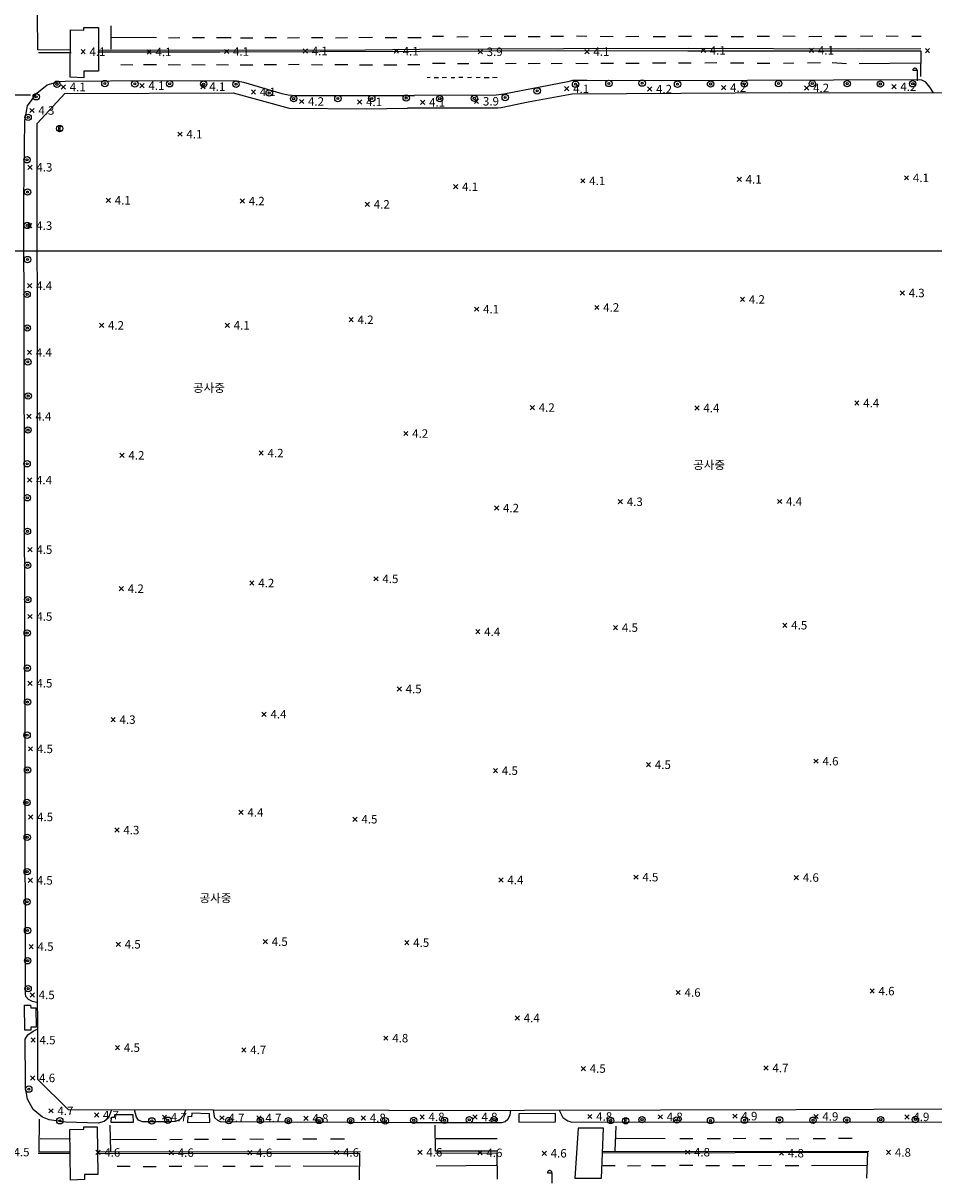
# Model space of a CAD drawing. Extents: x 186893 to 196048, y 175525 to 184883.
# Drawn here: x 190780 to 190995, y 176139 to 176413 of the extents above; entities that cross this region are included whole.
import ezdxf

# ---------------------------------------------------------------- set-up
doc = ezdxf.new("R2010")
doc.units = 0
doc.header["$MEASUREMENT"] = 0
doc.layers.add('4_지형', color=8, linetype='Continuous')
doc.layers.add('연속지적도', color=7, linetype='Continuous')
doc.styles.add('GHS', font='Dotum.TTF')

# ---------------------------------------------------------------- blocks, each defined once
blk = doc.blocks.new('명지1000-접합(흑백)')
at = {"layer": '4_지형', "color": 8}
for p, q in [((190793.481, 176406.364, 4.057), (190794.481, 176405.364, 4.057)), ((190793.481, 176405.364, 4.057), (190794.481, 176406.364, 4.057)), ((190809.06, 176406.298, 4.07), (190810.06, 176405.298, 4.07)), ((190809.06, 176405.298, 4.07), (190810.06, 176406.298, 4.07)), ((190827.335, 176406.402, 4.091), (190828.335, 176405.402, 4.091)), ((190827.335, 176405.402, 4.091), (190828.335, 176406.402, 4.091)), ((190845.902, 176406.506, 4.112), (190846.902, 176405.506, 4.112)), ((190845.902, 176405.506, 4.112), (190846.902, 176406.506, 4.112)), ((190867.374, 176406.473, 4.118), (190868.374, 176405.473, 4.118)), ((190867.374, 176405.473, 4.118), (190868.374, 176406.473, 4.118)), ((190887.193, 176406.326, 3.903), (190888.193, 176405.326, 3.903)), ((190887.193, 176405.326, 3.903), (190888.193, 176406.326, 3.903)), ((190912.385, 176406.375, 4.089), (190913.385, 176405.375, 4.089)), ((190912.385, 176405.375, 4.089), (190913.385, 176406.375, 4.089)), ((190939.817, 176406.654, 4.082), (190940.817, 176405.654, 4.082)), ((190939.817, 176405.654, 4.082), (190940.817, 176406.654, 4.082)), ((190965.362, 176406.679, 4.096), (190966.362, 176405.679, 4.096)), ((190965.362, 176405.679, 4.096), (190966.362, 176406.679, 4.096)), ((190992.726, 176406.597, 4.22), (190993.726, 176405.597, 4.22)), ((190992.726, 176405.597, 4.22), (190993.726, 176406.597, 4.22)), ((190989.752, 176401.461, 3.89), (190990.752, 176401.461, 3.89)), ((190990.752, 176401.461, 3.89), (190990.752, 176398.961, 3.89)), ((190807.376, 176398.332, 4.112), (190808.376, 176397.332, 4.112)), ((190807.376, 176397.332, 4.112), (190808.376, 176398.332, 4.112)), ((190821.744, 176398.104, 4.105), (190822.744, 176397.104, 4.105)), ((190821.744, 176397.104, 4.105), (190822.744, 176398.104, 4.105)), ((190984.812, 176398.082, 4.206), (190985.812, 176397.082, 4.206)), ((190984.812, 176397.082, 4.206), (190985.812, 176398.082, 4.206)), ((190788.797, 176398.008, 4.105), (190789.797, 176397.008, 4.105)), ((190788.797, 176397.008, 4.105), (190789.797, 176398.008, 4.105)), ((190833.676, 176396.867, 4.118), (190834.676, 176395.867, 4.118)), ((190833.676, 176395.867, 4.118), (190834.676, 176396.867, 4.118)), ((190907.605, 176397.61, 4.055), (190908.605, 176396.61, 4.055)), ((190907.605, 176396.61, 4.055), (190908.605, 176397.61, 4.055)), ((190927.155, 176397.522, 4.199), (190928.155, 176396.522, 4.199)), ((190927.155, 176396.522, 4.199), (190928.155, 176397.522, 4.199)), ((190944.642, 176397.874, 4.22), (190945.642, 176396.874, 4.22)), ((190944.642, 176396.874, 4.22), (190945.642, 176397.874, 4.22)), ((190964.226, 176397.803, 4.247), (190965.226, 176396.803, 4.247)), ((190964.226, 176396.803, 4.247), (190965.226, 176397.803, 4.247)), ((190845.041, 176394.598, 4.16), (190846.041, 176393.598, 4.16)), ((190845.041, 176393.598, 4.16), (190846.041, 176394.598, 4.16)), ((190858.734, 176394.505, 4.091), (190859.734, 176393.505, 4.091)), ((190858.734, 176393.505, 4.091), (190859.734, 176394.505, 4.091)), ((190873.603, 176394.401, 4.125), (190874.603, 176393.401, 4.125)), ((190873.603, 176393.401, 4.125), (190874.603, 176394.401, 4.125)), ((190886.311, 176394.65, 3.876), (190887.311, 176393.65, 3.876)), ((190886.311, 176393.65, 3.876), (190887.311, 176394.65, 3.876)), ((190781.411, 176392.479, 4.297), (190782.411, 176391.479, 4.297)), ((190781.411, 176391.479, 4.297), (190782.411, 176392.479, 4.297)), ((190816.341, 176386.889, 4.057), (190817.341, 176385.889, 4.057)), ((190816.341, 176385.889, 4.057), (190817.341, 176386.889, 4.057)), ((190780.94, 176379.072, 4.276), (190781.94, 176378.072, 4.276)), ((190780.94, 176378.072, 4.276), (190781.94, 176379.072, 4.276)), ((190948.299, 176376.232, 4.068), (190949.299, 176375.232, 4.068)), ((190948.299, 176375.232, 4.068), (190949.299, 176376.232, 4.068)), ((190987.779, 176376.582, 4.123), (190988.779, 176375.582, 4.123)), ((190987.779, 176375.582, 4.123), (190988.779, 176376.582, 4.123)), ((190881.38, 176374.474, 4.068), (190882.38, 176373.474, 4.068)), ((190881.38, 176373.474, 4.068), (190882.38, 176374.474, 4.068)), ((190911.397, 176375.867, 4.068), (190912.397, 176374.867, 4.068)), ((190911.397, 176374.867, 4.068), (190912.397, 176375.867, 4.068)), ((190799.443, 176371.278, 4.105), (190800.443, 176370.278, 4.105)), ((190799.443, 176370.278, 4.105), (190800.443, 176371.278, 4.105)), ((190831.036, 176371.092, 4.153), (190832.036, 176370.092, 4.153)), ((190831.036, 176370.092, 4.153), (190832.036, 176371.092, 4.153)), ((190860.559, 176370.317, 4.167), (190861.559, 176369.317, 4.167)), ((190860.559, 176369.317, 4.167), (190861.559, 176370.317, 4.167)), ((190780.909, 176365.299, 4.276), (190781.909, 176364.299, 4.276)), ((190780.909, 176364.299, 4.276), (190781.909, 176365.299, 4.276)), ((190780.886, 176351.12, 4.414), (190781.886, 176350.12, 4.414)), ((190780.886, 176350.12, 4.414), (190781.886, 176351.12, 4.414)), ((190986.765, 176349.407, 4.323), (190987.765, 176348.407, 4.323)), ((190986.765, 176348.407, 4.323), (190987.765, 176349.407, 4.323)), ((190949.07, 176347.877, 4.247), (190950.07, 176346.877, 4.247)), ((190949.07, 176346.877, 4.247), (190950.07, 176347.877, 4.247)), ((190886.354, 176345.576, 4.089), (190887.354, 176344.576, 4.089)), ((190886.354, 176344.576, 4.089), (190887.354, 176345.576, 4.089)), ((190914.694, 176345.987, 4.172), (190915.694, 176344.987, 4.172)), ((190914.694, 176344.987, 4.172), (190915.694, 176345.987, 4.172)), ((190797.835, 176341.756, 4.18), (190798.835, 176340.756, 4.18)), ((190797.835, 176340.756, 4.18), (190798.835, 176341.756, 4.18)), ((190827.494, 176341.765, 4.132), (190828.494, 176340.765, 4.132)), ((190827.494, 176340.765, 4.132), (190828.494, 176341.765, 4.132)), ((190856.729, 176343.082, 4.194), (190857.729, 176342.082, 4.194)), ((190856.729, 176342.082, 4.194), (190857.729, 176343.082, 4.194)), ((190780.825, 176335.376, 4.414), (190781.825, 176334.376, 4.414)), ((190780.825, 176334.376, 4.414), (190781.825, 176335.376, 4.414)), ((190899.486, 176322.359, 4.172), (190900.486, 176321.359, 4.172)), ((190899.486, 176321.359, 4.172), (190900.486, 176322.359, 4.172)), ((190938.321, 176322.242, 4.385), (190939.321, 176321.242, 4.385)), ((190938.321, 176321.242, 4.385), (190939.321, 176322.242, 4.385)), ((190976.051, 176323.428, 4.399), (190977.051, 176322.428, 4.399)), ((190976.051, 176322.428, 4.399), (190977.051, 176323.428, 4.399)), ((190780.694, 176320.267, 4.42), (190781.694, 176319.267, 4.42)), ((190780.694, 176319.267, 4.42), (190781.694, 176320.267, 4.42)), ((190869.622, 176316.227, 4.173), (190870.622, 176315.227, 4.173)), ((190869.622, 176315.227, 4.173), (190870.622, 176316.227, 4.173)), ((190802.659, 176311.082, 4.194), (190803.659, 176310.082, 4.194)), ((190802.659, 176310.082, 4.194), (190803.659, 176311.082, 4.194)), ((190835.497, 176311.609, 4.18), (190836.497, 176310.609, 4.18)), ((190835.497, 176310.609, 4.18), (190836.497, 176311.609, 4.18)), ((190780.854, 176305.236, 4.427), (190781.854, 176304.236, 4.427)), ((190780.854, 176304.236, 4.427), (190781.854, 176305.236, 4.427)), ((190920.262, 176300.132, 4.302), (190921.262, 176299.132, 4.302)), ((190920.262, 176299.132, 4.302), (190921.262, 176300.132, 4.302)), ((190957.82, 176300.181, 4.378), (190958.82, 176299.181, 4.378)), ((190957.82, 176299.181, 4.378), (190958.82, 176300.181, 4.378)), ((190891.045, 176298.632, 4.24), (190892.045, 176297.632, 4.24)), ((190891.045, 176297.632, 4.24), (190892.045, 176298.632, 4.24)), ((190780.923, 176288.821, 4.496), (190781.923, 176287.821, 4.496)), ((190780.923, 176287.821, 4.496), (190781.923, 176288.821, 4.496)), ((190833.301, 176280.936, 4.228), (190834.301, 176279.936, 4.228)), ((190833.301, 176279.936, 4.228), (190834.301, 176280.936, 4.228)), ((190862.587, 176281.932, 4.489), (190863.587, 176280.932, 4.489)), ((190862.587, 176280.932, 4.489), (190863.587, 176281.932, 4.489)), ((190802.51, 176279.62, 4.215), (190803.51, 176278.62, 4.215)), ((190802.51, 176278.62, 4.215), (190803.51, 176279.62, 4.215)), ((190780.931, 176273.044, 4.489), (190781.931, 176272.044, 4.489)), ((190780.931, 176272.044, 4.489), (190781.931, 176273.044, 4.489)), ((190919.112, 176270.423, 4.488), (190920.112, 176269.423, 4.488)), ((190919.112, 176269.423, 4.488), (190920.112, 176270.423, 4.488)), ((190959.058, 176270.984, 4.523), (190960.058, 176269.984, 4.523)), ((190959.058, 176269.984, 4.523), (190960.058, 176270.984, 4.523)), ((190886.61, 176269.443, 4.433), (190887.61, 176268.443, 4.433)), ((190886.61, 176268.443, 4.433), (190887.61, 176269.443, 4.433)), ((190780.954, 176257.296, 4.489), (190781.954, 176256.296, 4.489)), ((190780.954, 176256.296, 4.489), (190781.954, 176257.296, 4.489)), ((190868.07, 176255.932, 4.455), (190869.07, 176254.932, 4.455)), ((190868.07, 176254.932, 4.455), (190869.07, 176255.932, 4.455)), ((190800.569, 176248.693, 4.29), (190801.569, 176247.693, 4.29)), ((190800.569, 176247.693, 4.29), (190801.569, 176248.693, 4.29)), ((190836.182, 176249.98, 4.352), (190837.182, 176248.98, 4.352)), ((190836.182, 176248.98, 4.352), (190837.182, 176249.98, 4.352)), ((190781.06, 176241.808, 4.517), (190782.06, 176240.808, 4.517)), ((190781.06, 176240.808, 4.517), (190782.06, 176241.808, 4.517)), ((190926.882, 176238.062, 4.474), (190927.882, 176237.062, 4.474)), ((190926.882, 176237.062, 4.474), (190927.882, 176238.062, 4.474)), ((190966.436, 176238.893, 4.578), (190967.436, 176237.893, 4.578)), ((190966.436, 176237.893, 4.578), (190967.436, 176238.893, 4.578)), ((190890.782, 176236.662, 4.543), (190891.782, 176235.662, 4.543)), ((190890.782, 176235.662, 4.543), (190891.782, 176236.662, 4.543)), ((190830.75, 176226.802, 4.434), (190831.75, 176225.802, 4.434)), ((190830.75, 176225.802, 4.434), (190831.75, 176226.802, 4.434)), ((190781.111, 176225.736, 4.51), (190782.111, 176224.736, 4.51)), ((190781.111, 176224.736, 4.51), (190782.111, 176225.736, 4.51)), ((190857.643, 176225.194, 4.475), (190858.643, 176224.194, 4.475)), ((190857.643, 176224.194, 4.475), (190858.643, 176225.194, 4.475)), ((190801.467, 176222.627, 4.317), (190802.467, 176221.627, 4.317)), ((190801.467, 176221.627, 4.317), (190802.467, 176222.627, 4.317)), ((190781.017, 176210.759, 4.523), (190782.017, 176209.759, 4.523)), ((190781.017, 176209.759, 4.523), (190782.017, 176210.759, 4.523)), ((190892.072, 176210.846, 4.426), (190893.072, 176209.846, 4.426)), ((190892.072, 176209.846, 4.426), (190893.072, 176210.846, 4.426)), ((190923.936, 176211.527, 4.481), (190924.936, 176210.527, 4.481)), ((190923.936, 176210.527, 4.481), (190924.936, 176211.527, 4.481)), ((190961.796, 176211.43, 4.557), (190962.796, 176210.43, 4.557)), ((190961.796, 176210.43, 4.557), (190962.796, 176211.43, 4.557)), ((190836.474, 176196.297, 4.51), (190837.474, 176195.297, 4.51)), ((190836.474, 176195.297, 4.51), (190837.474, 176196.297, 4.51)), ((190869.863, 176196.068, 4.523), (190870.863, 176195.068, 4.523)), ((190869.863, 176195.068, 4.523), (190870.863, 176196.068, 4.523)), ((190781.221, 176195.145, 4.503), (190782.221, 176194.145, 4.503)), ((190781.221, 176194.145, 4.503), (190782.221, 176195.145, 4.503)), ((190801.784, 176195.672, 4.462), (190802.784, 176194.672, 4.462)), ((190801.784, 176194.672, 4.462), (190802.784, 176195.672, 4.462)), ((190781.495, 176183.728, 4.503), (190782.495, 176182.728, 4.503)), ((190781.495, 176182.728, 4.503), (190782.495, 176183.728, 4.503)), ((190933.898, 176184.294, 4.557), (190934.898, 176183.294, 4.557)), ((190933.898, 176183.294, 4.557), (190934.898, 176184.294, 4.557)), ((190979.663, 176184.634, 4.605), (190980.663, 176183.634, 4.605)), ((190979.663, 176183.634, 4.605), (190980.663, 176184.634, 4.605)), ((190895.938, 176178.278, 4.44), (190896.938, 176177.278, 4.44)), ((190895.938, 176177.278, 4.44), (190896.938, 176178.278, 4.44)), ((190781.686, 176173.071, 4.544), (190782.686, 176172.071, 4.544)), ((190781.686, 176172.071, 4.544), (190782.686, 176173.071, 4.544)), ((190801.593, 176171.287, 4.475), (190802.593, 176170.287, 4.475)), ((190801.593, 176170.287, 4.475), (190802.593, 176171.287, 4.475)), ((190864.921, 176173.516, 4.764), (190865.921, 176172.516, 4.764)), ((190864.921, 176172.516, 4.764), (190865.921, 176173.516, 4.764)), ((190831.405, 176170.746, 4.668), (190832.405, 176169.746, 4.668)), ((190831.405, 176169.746, 4.668), (190832.405, 176170.746, 4.668)), ((190911.518, 176166.349, 4.454), (190912.518, 176165.349, 4.454)), ((190911.518, 176165.349, 4.454), (190912.518, 176166.349, 4.454)), ((190954.635, 176166.483, 4.708), (190955.635, 176165.483, 4.708)), ((190954.635, 176165.483, 4.708), (190955.635, 176166.483, 4.708)), ((190781.589, 176164.136, 4.551), (190782.589, 176163.136, 4.551)), ((190781.589, 176163.136, 4.551), (190782.589, 176164.136, 4.551)), ((190785.907, 176156.362, 4.668), (190786.907, 176155.362, 4.668)), ((190785.907, 176155.362, 4.668), (190786.907, 176156.362, 4.668)), ((190796.651, 176155.367, 4.722), (190797.651, 176154.367, 4.722)), ((190796.651, 176154.367, 4.722), (190797.651, 176155.367, 4.722)), ((190812.688, 176154.88, 4.729), (190813.688, 176153.88, 4.729)), ((190812.688, 176153.88, 4.729), (190813.688, 176154.88, 4.729)), ((190873.49, 176154.933, 4.819), (190874.49, 176153.933, 4.819)), ((190873.49, 176153.933, 4.819), (190874.49, 176154.933, 4.819)), ((190885.968, 176154.931, 4.757), (190886.968, 176153.931, 4.757)), ((190885.968, 176153.931, 4.757), (190886.968, 176154.931, 4.757)), ((190913.04, 176155.042, 4.812), (190914.04, 176154.042, 4.812)), ((190913.04, 176154.042, 4.812), (190914.04, 176155.042, 4.812)), ((190929.682, 176154.948, 4.846), (190930.682, 176153.948, 4.846)), ((190929.682, 176153.948, 4.846), (190930.682, 176154.948, 4.846)), ((190947.302, 176155.12, 4.908), (190948.302, 176154.12, 4.908)), ((190947.302, 176154.12, 4.908), (190948.302, 176155.12, 4.908)), ((190966.411, 176155.041, 4.908), (190967.411, 176154.041, 4.908)), ((190966.411, 176154.041, 4.908), (190967.411, 176155.041, 4.908)), ((190987.87, 176154.928, 4.908), (190988.87, 176153.928, 4.908)), ((190987.87, 176153.928, 4.908), (190988.87, 176154.928, 4.908)), ((190826.267, 176154.709, 4.743), (190827.267, 176153.709, 4.743)), ((190826.267, 176153.709, 4.743), (190827.267, 176154.709, 4.743)), ((190834.994, 176154.692, 4.743), (190835.994, 176153.692, 4.743)), ((190834.994, 176153.692, 4.743), (190835.994, 176154.692, 4.743)), ((190846.076, 176154.605, 4.764), (190847.076, 176153.605, 4.764)), ((190846.076, 176153.605, 4.764), (190847.076, 176154.605, 4.764)), ((190859.62, 176154.706, 4.798), (190860.62, 176153.706, 4.798)), ((190859.62, 176153.706, 4.798), (190860.62, 176154.706, 4.798)), ((190796.973, 176146.552, 4.599), (190797.973, 176145.552, 4.599)), ((190796.973, 176145.552, 4.599), (190797.973, 176146.552, 4.599)), ((190814.302, 176146.507, 4.619), (190815.302, 176145.507, 4.619)), ((190814.302, 176145.507, 4.619), (190815.302, 176146.507, 4.619)), ((190832.825, 176146.478, 4.647), (190833.825, 176145.478, 4.647)), ((190832.825, 176145.478, 4.647), (190833.825, 176146.478, 4.647)), ((190853.291, 176146.542, 4.647), (190854.291, 176145.542, 4.647)), ((190853.291, 176145.542, 4.647), (190854.291, 176146.542, 4.647)), ((190872.961, 176146.58, 4.64), (190873.961, 176145.58, 4.64)), ((190872.961, 176145.58, 4.64), (190873.961, 176146.58, 4.64)), ((190887.135, 176146.462, 4.619), (190888.135, 176145.462, 4.619)), ((190887.135, 176145.462, 4.619), (190888.135, 176146.462, 4.619)), ((190902.301, 176146.348, 4.626), (190903.301, 176145.348, 4.626)), ((190902.301, 176145.348, 4.626), (190903.301, 176146.348, 4.626)), ((190936.114, 176146.605, 4.777), (190937.114, 176145.605, 4.777)), ((190936.114, 176145.605, 4.777), (190937.114, 176146.605, 4.777)), ((190958.275, 176146.372, 4.805), (190959.275, 176145.372, 4.805)), ((190958.275, 176145.372, 4.805), (190959.275, 176146.372, 4.805)), ((190983.532, 176146.548, 4.832), (190984.532, 176145.548, 4.832)), ((190983.532, 176145.548, 4.832), (190984.532, 176146.548, 4.832)), ((190903.583, 176141.267, 4.571), (190904.583, 176141.267, 4.571)), ((190904.583, 176141.267, 4.571), (190904.583, 176138.767, 4.571))]:
    blk.add_line(p, q, dxfattribs=at)
at = {"layer": '4_지형', "color": 8, "flags": 128}
for points, elevation in [([(190990.752, 176401.461, 0.098), (190990.714, 176401.652, 0.098), (190990.606, 176401.815, 0.098), (190990.443, 176401.923, 0.098), (190990.252, 176401.961, 0.098), (190990.061, 176401.923, 0.098), (190989.898, 176401.815, 0.098), (190989.79, 176401.652, 0.098), (190989.752, 176401.461, 0.098)], 3.89), ([(190904.583, 176141.267, 0.098), (190904.545, 176141.458, 0.098), (190904.437, 176141.621, 0.098), (190904.274, 176141.729, 0.098), (190904.083, 176141.767, 0.098), (190903.892, 176141.729, 0.098), (190903.729, 176141.621, 0.098), (190903.621, 176141.458, 0.098), (190903.583, 176141.267, 0.098)], 4.571)]:
    blk.add_lwpolyline(points, format="xyb", dxfattribs=dict(at, elevation=elevation))
for points, elevation in [([(190788.687, 176388.044), (190788.189, 176388.044), (190788.189, 176387.322), (190788.687, 176387.322)], 4.331), ([(190788.625, 176387.683), (190788.189, 176387.683)], 4.331), ([(190922.254, 176153.867), (190921.756, 176153.867), (190921.756, 176153.145), (190922.254, 176153.145)], 4.599), ([(190922.192, 176153.506), (190921.756, 176153.506)], 4.599)]:
    blk.add_lwpolyline(points, dxfattribs=dict(at, elevation=elevation))
at = {"layer": '4_지형', "color": 8}
for points in [[(190790.98, 176406.231, 3.94), (190783.324, 176406.268, 3.94), (190783.204, 176414.456, 3.94)], [(190800.566, 176406.426, 3.899), (190800.6, 176411.949, 3.878)], [(190811.293, 176409.153, 3.988), (190800.632, 176409.189, 3.988)], [(190816.835, 176409.12, 4.022), (190814.092, 176409.069, 4.009)], [(190822.616, 176409.156, 3.974), (190819.76, 176409.141, 3.967)], [(190828.933, 176409.095, 4.002), (190825.46, 176409.092, 3.981)], [(190833.996, 176409.07, 4.077), (190831.097, 176409.056, 4.064)], [(190839.577, 176409.093, 4.077), (190836.842, 176409.097, 4.077)], [(190845.034, 176409.119, 4.077), (190842.185, 176409.066, 4.077)], [(190850.581, 176409.156, 4.077), (190847.836, 176409.097, 4.077)], [(190856.335, 176409.107, 4.077), (190853.541, 176409.082, 4.077)], [(190862.299, 176409.195, 4.105), (190859.033, 176409.158, 4.098)], [(190868.028, 176409.127, 4.105), (190865.268, 176409.088, 4.105)], [(190873.732, 176409.12, 4.112), (190870.601, 176409.159, 4.105)], [(190876.4, 176409.499, 3.649), (190879.025, 176409.52, 3.649)], [(190882.203, 176409.381, 3.628), (190884.877, 176409.411, 3.628)], [(190887.784, 176409.452, 3.745), (190890.449, 176409.489, 3.676)], [(190893.329, 176409.493, 3.649), (190896.068, 176409.479, 3.649)], [(190899.021, 176409.412, 3.621), (190901.83, 176409.457, 3.614)], [(190904.37, 176409.549, 3.601), (190907.314, 176409.515, 3.594)], [(190910.435, 176409.561, 3.607), (190912.861, 176409.538, 3.607)], [(190916.014, 176409.487, 3.607), (190919.049, 176409.472, 3.649)], [(190922.066, 176409.471, 3.69), (190925.131, 176409.54, 3.69)], [(190928.465, 176409.463, 3.704), (190931.372, 176409.471, 3.704)], [(190934.506, 176409.537, 3.718), (190937.54, 176409.549, 3.718)], [(190940.657, 176409.511, 3.718), (190943.708, 176409.537, 3.718)], [(190946.87, 176409.441, 3.725), (190949.8, 176409.428, 3.731)], [(190953.054, 176409.54, 3.725), (190955.943, 176409.54, 3.725)], [(190959.1, 176409.565, 3.752), (190961.975, 176409.537, 3.759)], [(190965.239, 176409.464, 3.773), (190968.276, 176409.531, 3.773)], [(190971.325, 176409.496, 3.766), (190974.141, 176409.525, 3.766)], [(190977.389, 176409.522, 3.752), (190980.295, 176409.584, 3.752)], [(190983.453, 176409.561, 3.766), (190986.316, 176409.524, 3.759)], [(190989.521, 176409.503, 3.752), (190991.746, 176409.506, 3.752)], [(190797.497, 176406.189, 4.043), (190860.638, 176406.311, 4.029), (190873.374, 176406.467, 3.933)], [(190873.374, 176406.467, 3.933), (190907.36, 176406.63, 3.58), (190936.832, 176406.716, 3.511), (190977.005, 176406.559, 3.752), (190991.621, 176406.638, 3.842)], [(190783.476, 176405.641, 3.947), (190791.167, 176405.643, 3.947)], [(190873.51, 176405.929, 4.379), (190826.254, 176405.736, 3.926), (190797.487, 176405.735, 3.954)], [(190991.661, 176399.984, 3.738), (190991.72, 176405.982, 4.021), (190936.7, 176405.994, 3.773), (190906.231, 176406.052, 3.759), (190873.51, 176405.929, 4.379)], [(190802.899, 176402.814, 3.919), (190805.729, 176402.745, 3.919)], [(190808.255, 176402.818, 3.933), (190811.283, 176402.801, 3.926)], [(190814.044, 176402.813, 3.926), (190816.982, 176402.781, 3.926)], [(190819.638, 176402.801, 3.933), (190822.79, 176402.783, 3.926)], [(190825.439, 176402.839, 3.926), (190828.277, 176402.742, 3.926)], [(190831.044, 176402.772, 3.926), (190833.994, 176402.781, 3.926)], [(190836.679, 176402.816, 3.926), (190839.637, 176402.826, 3.933)], [(190842.44, 176402.838, 3.94), (190844.965, 176402.87, 3.974)], [(190847.861, 176402.864, 4.009), (190850.46, 176402.781, 4.016)], [(190853.362, 176402.864, 3.974), (190856.411, 176402.813, 3.974)], [(190859.2, 176402.784, 4.009), (190862.228, 176402.753, 4.022)], [(190864.945, 176402.777, 4.057), (190867.983, 176402.72, 4.036)], [(190870.608, 176402.816, 4.016), (190873.458, 176402.844, 4.05)], [(190879.386, 176403.077, 3.731), (190876.423, 176403.04, 3.725)], [(190885.02, 176403.013, 3.731), (190882.341, 176402.956, 3.725)], [(190890.684, 176403.089, 3.731), (190887.778, 176403.027, 3.731)], [(190896.145, 176403.038, 3.731), (190893.637, 176402.988, 3.738)], [(190901.86, 176403.04, 3.745), (190899.001, 176402.994, 3.738)], [(190907.014, 176403.056, 3.752), (190904.417, 176403.015, 3.752)], [(190913.174, 176402.97, 3.738), (190910.211, 176403.083, 3.738)], [(190919.11, 176403.099, 3.725), (190916.175, 176403.044, 3.725)], [(190925.155, 176403.09, 3.704), (190922.054, 176403.065, 3.704)], [(190931.51, 176403.108, 3.711), (190928.369, 176403.159, 3.697)], [(190937.428, 176403.175, 3.697), (190934.486, 176403.126, 3.69)], [(190943.512, 176403.207, 3.683), (190940.689, 176403.137, 3.683)], [(190949.869, 176403.166, 3.745), (190946.75, 176403.12, 3.69)], [(190956.003, 176403.048, 3.848), (190952.996, 176403.071, 3.8)], [(190961.692, 176403.167, 3.807), (190959.268, 176403.099, 3.807)], [(190967.995, 176403.225, 3.676), (190964.918, 176403.148, 3.676)], [(190974.121, 176403.004, 3.848), (190970.725, 176403.202, 3.738)], [(190991.614, 176403.145, 3.959), (190977.064, 176402.984, 3.952)], [(190783.276, 176181.368, 4.407), (190782.065, 176181.672, 4.407), (190781.118, 176182.182, 4.414), (190780.435, 176182.83, 4.414), (190780.355, 176183.562, 4.414), (190780.275, 176235.958, 4.42), (190779.971, 176370.761, 4.269), (190780.224, 176389.641, 4.235), (190780.842, 176393.062, 4.16), (190783.076, 176396.102, 4.112), (190785.462, 176398.004, 4.029), (190788.241, 176398.839, 4.002), (190789.757, 176398.913, 4.009), (190811.077, 176399.082, 4.036), (190830.367, 176398.979, 4.036), (190831.852, 176398.627, 4.036), (190840.875, 176395.974, 4.043), (190842.375, 176395.648, 4.043), (190844.19, 176395.516, 4.043), (190848.844, 176395.538, 4.05), (190872.154, 176395.546, 4.016)], [(190994.662, 176396.11, 4.186), (190993.815, 176397.444, 4.186), (190992.808, 176398.631, 4.186), (190991.874, 176399.132, 4.186), (190991.278, 176399.18, 4.186), (190930.555, 176398.982, 4.206), (190912.868, 176399.067, 4.158), (190909.44, 176399.015, 4.131), (190908.333, 176398.776, 4.138), (190893.273, 176395.844, 4.138), (190891.457, 176395.627, 4.117), (190872.154, 176395.546, 4.016)], [(190875.883, 176399.741, 3.607), (190875.148, 176399.705, 3.607)], [(190877.815, 176399.701, 3.676), (190876.852, 176399.69, 3.669)], [(190879.703, 176399.728, 3.676), (190878.705, 176399.682, 3.676)], [(190881.708, 176399.721, 3.669), (190880.808, 176399.686, 3.669)], [(190883.582, 176399.754, 3.676), (190882.64, 176399.73, 3.676)], [(190885.61, 176399.754, 3.69), (190884.661, 176399.716, 3.683)], [(190887.698, 176399.743, 3.683), (190886.755, 176399.698, 3.69)], [(190889.782, 176399.669, 3.704), (190888.632, 176399.656, 3.697)], [(190891.658, 176399.681, 3.704), (190890.611, 176399.797, 3.704)], [(190773.315, 176388.389, 4.228), (190773.359, 176395.639, 4.139), (190781.588, 176395.705, 4.064)], [(190866.098, 176155.948, 4.695), (190824.738, 176156.023, 4.523), (190790.496, 176156.132, 4.523), (190783.305, 176163.256, 4.517), (190783.254, 176195.688, 4.482), (190783.226, 176319.023, 4.228), (190783.176, 176388.889, 4.311), (190789.663, 176395.992, 4.105), (190829.391, 176396.159, 4.098), (190842.633, 176392.559, 4.098), (190860.756, 176392.355, 4.084), (190870.538, 176392.54, 4.084)], [(190866.098, 176155.948, 4.695), (190962.264, 176156.189, 4.819), (191017.246, 176156.417, 4.785), (191074.844, 176156.239, 4.888), (191128.533, 176156.73, 5.108), (191135.743, 176163.267, 5.528), (191135.685, 176289.406, 5.329), (191135.576, 176388.874, 4.978), (191128.355, 176395.901, 4.558), (191034.418, 176395.922, 4.565), (191003.693, 176396.1, 4.317), (190960.664, 176396.149, 4.248), (190909.369, 176395.833, 4.165), (190898.989, 176393.95, 4.165), (190892.654, 176392.624, 4.165), (190891.853, 176392.501, 4.158), (190870.538, 176392.54, 4.084)], [(190800.639, 176156.1, 4.544), (190799.944, 176154.23, 4.565), (190798.931, 176153.347, 4.565), (190797.526, 176152.974, 4.565), (190789.866, 176153.177, 4.558), (190785.973, 176153.727, 4.537), (190784.404, 176154.339, 4.544), (190782.227, 176156.155, 4.544), (190780.859, 176158.617, 4.475), (190780.384, 176161.264, 4.42), (190780.345, 176162.759, 4.42), (190780.287, 176172.76, 4.338), (190780.9, 176173.773, 4.352), (190782.181, 176174.665, 4.379), (190783.286, 176175.202, 4.4)], [(190818.129, 176156.044, 4.613), (190817.646, 176154.731, 4.64), (190816.695, 176153.75, 4.619), (190815.675, 176153.38, 4.585), (190814.423, 176153.245, 4.599), (190808.004, 176153.248, 4.592), (190807.022, 176153.703, 4.592), (190806.573, 176154.345, 4.599), (190806.126, 176156.083, 4.517)], [(190872.015, 176153.057, 4.702), (190826.388, 176153.258, 4.523), (190825.77, 176153.577, 4.523), (190825.046, 176154.246, 4.523), (190824.738, 176156.023, 4.523)], [(190894.827, 176156.02, 4.708), (190894.634, 176154.81, 4.708), (190894.178, 176153.797, 4.708), (190893.603, 176153.296, 4.701), (190892.727, 176153.053, 4.708), (190892.125, 176153.073, 4.701), (190872.015, 176153.057, 4.702)], [(190906.308, 176156.049, 4.668), (190907.194, 176154.325, 4.668), (190908.339, 176153.476, 4.668), (190909.316, 176153.219, 4.668), (191014.712, 176153.307, 4.73), (191016.627, 176153.474, 4.785), (191017.636, 176153.997, 4.799), (191018.36, 176155.01, 4.799), (191018.966, 176156.411, 4.785)], [(190783.572, 176153.883, 4.386), (190783.523, 176146.268, 4.468), (190790.845, 176146.2, 4.489)], [(190800.5, 176146.386, 4.517), (190800.381, 176152.471, 4.42)], [(190891.65, 176146.358, 4.509), (190877.166, 176146.381, 4.475), (190877.041, 176152.496, 4.31)], [(190919.666, 176152.234, 4.489), (190919.472, 176146.455, 4.496)], [(190791.029, 176149.177, 4.475), (190783.853, 176149.229, 4.475)], [(190800.642, 176149.121, 4.475), (190811.309, 176149.194, 4.455)], [(190814.428, 176149.092, 4.517), (190817.317, 176149.147, 4.51)], [(190820.269, 176149.178, 4.537), (190823.544, 176149.166, 4.53)], [(190826.771, 176149.168, 4.523), (190829.915, 176149.203, 4.517)], [(190833.312, 176149.224, 4.517), (190836.568, 176149.178, 4.517)], [(190839.691, 176149.2, 4.51), (190842.912, 176149.208, 4.51)], [(190845.85, 176149.245, 4.517), (190849.137, 176149.242, 4.503)], [(190852.392, 176149.237, 4.523), (190855.653, 176149.249, 4.592)], [(190891.711, 176149.277, 4.461), (190877.313, 176149.234, 4.454)], [(190931.339, 176149.28, 4.475), (190919.889, 176149.308, 4.496), (190919.752, 176149.295, 4.496)], [(190937.874, 176149.258, 4.544), (190934.82, 176149.273, 4.544)], [(190944.359, 176149.295, 4.537), (190941.252, 176149.267, 4.537)], [(190950.375, 176149.354, 4.544), (190947.394, 176149.246, 4.544)], [(190956.526, 176149.281, 4.551), (190953.68, 176149.257, 4.558)], [(190962.846, 176149.276, 4.571), (190959.9, 176149.212, 4.571)], [(190969.169, 176149.26, 4.606), (190966.241, 176149.244, 4.606)], [(190975.459, 176149.302, 4.613), (190972.259, 176149.356, 4.606)], [(190790.803, 176145.766, 4.475), (190783.358, 176145.783, 4.462)], [(190797.449, 176146.23, 4.468), (190859.459, 176146.308, 4.613)], [(190859.19, 176139.557, 4.585), (190859.281, 176145.754, 4.592), (190797.544, 176145.77, 4.517)], [(190877.163, 176145.891, 4.441), (190891.615, 176145.92, 4.447), (190891.667, 176139.733, 4.392)], [(190916.542, 176146.296, 4.571), (190979.41, 176146.374, 4.565)], [(190978.907, 176140.001, 4.537), (190979.173, 176146.012, 4.551), (190916.572, 176145.856, 4.551)], [(190805.115, 176142.716, 4.544), (190802.012, 176142.71, 4.523)], [(190811.247, 176142.658, 4.571), (190808.123, 176142.679, 4.53)], [(190817.246, 176142.732, 4.578), (190814.252, 176142.749, 4.537)], [(190823.432, 176142.745, 4.578), (190820.3, 176142.778, 4.565)], [(190829.822, 176142.761, 4.592), (190826.925, 176142.761, 4.578)], [(190836.497, 176142.731, 4.592), (190833.441, 176142.759, 4.585)], [(190842.889, 176142.782, 4.599), (190839.318, 176142.769, 4.592)], [(190858.996, 176142.753, 4.592), (190845.882, 176142.784, 4.592)], [(190877.27, 176142.885, 4.296), (190891.449, 176143.04, 4.351)], [(190916.642, 176142.93, 4.434), (190919.541, 176142.963, 4.434)], [(190922.411, 176142.908, 4.454), (190925.515, 176143.005, 4.454)], [(190928.089, 176142.969, 4.461), (190931.376, 176143.001, 4.461)], [(190934.724, 176143.014, 4.461), (190937.832, 176143.024, 4.454)], [(190940.943, 176142.958, 4.461), (190944.135, 176142.999, 4.461)], [(190947.244, 176142.995, 4.475), (190950.123, 176143.006, 4.475)], [(190953.358, 176142.954, 4.475), (190956.395, 176143.008, 4.475)], [(190959.669, 176143.005, 4.503), (190962.884, 176142.972, 4.503)], [(190965.88, 176143.003, 4.523), (190978.996, 176143.025, 4.523)]]:
    blk.add_polyline3d(points, dxfattribs=at)
for points in [[(190790.915, 176399.817, 3.768), (190790.977, 176411.023, 3.823), (190794.131, 176410.948, 3.816), (190794.175, 176411.594, 3.81), (190797.574, 176411.58, 3.816), (190797.598, 176401.267, 3.851), (190794.16, 176401.227, 3.844), (190794.112, 176399.647, 3.844)], [(190780.224, 176174.913, 4.256), (190780.132, 176180.803, 4.256), (190781.564, 176180.841, 4.269), (190781.617, 176180.175, 4.283), (190782.799, 176180.16, 4.276), (190782.905, 176175.637, 4.283), (190781.675, 176175.606, 4.276), (190781.658, 176174.911, 4.276)], [(190805.816, 176153.088, 4.366), (190800.638, 176153.117, 4.366), (190800.655, 176154.38, 4.372), (190801.414, 176154.414, 4.386), (190801.468, 176154.978, 4.379), (190805.683, 176155.028, 4.386)], [(190818.574, 176153.121, 4.393), (190823.871, 176153.164, 4.393), (190823.784, 176155.193, 4.42), (190819.6, 176155.289, 4.414), (190819.541, 176154.437, 4.414), (190818.686, 176154.504, 4.414)], [(190896.832, 176153.228, 4.66), (190905.436, 176153.31, 4.611), (190905.443, 176155.212, 4.611), (190896.794, 176155.195, 4.611)], [(190791.027, 176139.53, 4.345), (190790.839, 176151.452, 4.345), (190794.158, 176151.538, 4.345), (190794.17, 176152.124, 4.345), (190797.276, 176152.067, 4.345), (190797.446, 176140.861, 4.359), (190794.323, 176140.805, 4.352), (190794.284, 176139.664, 4.352)], [(190910.04, 176139.964, 4.413), (190916.265, 176139.947, 4.468), (190916.738, 176151.799, 4.475), (190910.782, 176151.765, 4.516)]]:
    blk.add_polyline3d(points, close=True, dxfattribs=at)
for centre, radius in [((190787.807, 176398.168, 4.105), 0.75), ((190787.807, 176398.168, 4.105), 0.25), ((190799.11, 176398.336, 4.098), 0.75), ((190799.11, 176398.336, 4.098), 0.25), ((190806.183, 176398.26, 4.098), 0.75), ((190806.183, 176398.26, 4.098), 0.25), ((190814.416, 176398.27, 4.105), 0.75), ((190814.416, 176398.27, 4.105), 0.25), ((190822.423, 176398.207, 4.105), 0.75), ((190822.423, 176398.207, 4.105), 0.25), ((190830.072, 176398.187, 4.105), 0.75), ((190830.072, 176398.187, 4.105), 0.25), ((190910.173, 176398.171, 4.274), 0.75), ((190910.173, 176398.171, 4.274), 0.25), ((190918.05, 176398.358, 4.308), 0.75), ((190918.05, 176398.358, 4.308), 0.25), ((190925.895, 176398.432, 4.308), 0.75), ((190925.895, 176398.432, 4.308), 0.25), ((190934.253, 176398.189, 4.308), 0.75), ((190934.253, 176398.189, 4.308), 0.25), ((190942.044, 176398.233, 4.302), 0.75), ((190942.044, 176398.233, 4.302), 0.25), ((190949.999, 176398.245, 4.302), 0.75), ((190949.999, 176398.245, 4.302), 0.25), ((190958.071, 176398.326, 4.302), 0.75), ((190958.071, 176398.326, 4.302), 0.25), ((190966.046, 176398.329, 4.308), 0.75), ((190966.046, 176398.329, 4.308), 0.25), ((190974.289, 176398.293, 4.405), 0.75), ((190974.289, 176398.293, 4.405), 0.25), ((190982.115, 176398.222, 4.419), 0.75), ((190982.115, 176398.222, 4.419), 0.25), ((190989.734, 176398.28, 4.46), 0.75), ((190989.734, 176398.28, 4.46), 0.25), ((190782.906, 176395.211, 4.221), 0.75), ((190782.906, 176395.211, 4.221), 0.25), ((190837.899, 176396.099, 4.105), 0.75), ((190837.899, 176396.099, 4.105), 0.25), ((190843.647, 176394.768, 4.105), 0.75), ((190854.095, 176394.797, 4.105), 0.75), ((190862.102, 176394.793, 4.105), 0.75), ((190870.224, 176394.915, 4.143), 0.75), ((190878.118, 176394.758, 4.143), 0.75), ((190886.3, 176394.848, 4.143), 0.75), ((190893.581, 176395.036, 4.143), 0.75), ((190901.122, 176396.612, 4.136), 0.75), ((190901.122, 176396.612, 4.136), 0.25), ((190843.647, 176394.768, 4.105), 0.25), ((190854.095, 176394.797, 4.105), 0.25), ((190862.102, 176394.793, 4.105), 0.25), ((190870.224, 176394.915, 4.143), 0.25), ((190878.118, 176394.758, 4.143), 0.25), ((190886.3, 176394.848, 4.143), 0.25), ((190893.581, 176395.036, 4.143), 0.25), ((190781.001, 176390.355, 4.304), 0.75), ((190781.001, 176390.355, 4.304), 0.25), ((190788.438, 176387.708, 4.331), 0.75), ((190780.751, 176380.332, 4.304), 0.75), ((190780.751, 176380.332, 4.304), 0.25), ((190780.875, 176372.721, 4.304), 0.75), ((190780.875, 176372.721, 4.304), 0.25), ((190780.815, 176364.836, 4.304), 0.75), ((190780.815, 176364.836, 4.304), 0.25), ((190780.875, 176356.8, 4.317), 0.75), ((190780.875, 176356.8, 4.317), 0.25), ((190780.768, 176348.583, 4.317), 0.75), ((190780.768, 176348.583, 4.317), 0.25), ((190780.814, 176340.621, 4.304), 0.75), ((190780.814, 176340.621, 4.304), 0.25), ((190780.946, 176332.633, 4.297), 0.75), ((190780.946, 176332.633, 4.297), 0.25), ((190781.014, 176324.587, 4.297), 0.75), ((190781.014, 176324.587, 4.297), 0.25), ((190780.965, 176316.548, 4.434), 0.75), ((190780.965, 176316.548, 4.434), 0.25), ((190780.769, 176308.597, 4.434), 0.75), ((190780.769, 176308.597, 4.434), 0.25), ((190780.807, 176300.559, 4.434), 0.75), ((190780.807, 176300.559, 4.434), 0.25), ((190780.838, 176292.658, 4.434), 0.75), ((190780.838, 176292.658, 4.434), 0.25), ((190780.883, 176284.641, 4.434), 0.75), ((190780.883, 176284.641, 4.434), 0.25), ((190780.924, 176276.519, 4.434), 0.75), ((190780.924, 176276.519, 4.434), 0.25), ((190780.782, 176268.648, 4.434), 0.75), ((190780.782, 176268.648, 4.434), 0.25), ((190780.808, 176260.355, 4.434), 0.75), ((190780.808, 176260.355, 4.434), 0.25), ((190780.873, 176252.35, 4.434), 0.75), ((190780.873, 176252.35, 4.434), 0.25), ((190780.763, 176244.535, 4.489), 0.75), ((190780.763, 176244.535, 4.489), 0.25), ((190780.871, 176236.311, 4.544), 0.75), ((190780.871, 176236.311, 4.544), 0.25), ((190780.741, 176228.652, 4.544), 0.75), ((190780.741, 176228.652, 4.544), 0.25), ((190780.786, 176220.414, 4.544), 0.75), ((190780.786, 176220.414, 4.544), 0.25), ((190780.792, 176212.307, 4.544), 0.75), ((190780.792, 176212.307, 4.544), 0.25), ((190780.727, 176205.185, 4.544), 0.75), ((190780.727, 176205.185, 4.544), 0.25), ((190780.869, 176198.426, 4.578), 0.75), ((190780.869, 176198.426, 4.578), 0.25), ((190780.912, 176191.294, 4.585), 0.75), ((190780.912, 176191.294, 4.585), 0.25), ((190781.005, 176184.698, 4.585), 0.75), ((190781.005, 176184.698, 4.585), 0.25), ((190781.16, 176160.994, 4.613), 0.75), ((190781.16, 176160.994, 4.613), 0.25), ((190788.482, 176153.525, 4.75), 0.75), ((190788.482, 176153.525, 4.75), 0.25), ((190810.2, 176153.504, 4.661), 0.75), ((190810.2, 176153.504, 4.661), 0.25), ((190813.98, 176153.653, 4.661), 0.75), ((190813.98, 176153.653, 4.661), 0.25), ((190828.372, 176153.57, 4.702), 0.75), ((190828.372, 176153.57, 4.702), 0.25), ((190835.799, 176153.637, 4.736), 0.75), ((190835.799, 176153.637, 4.736), 0.25), ((190842.407, 176153.562, 4.743), 0.75), ((190842.407, 176153.562, 4.743), 0.25), ((190849.676, 176153.596, 4.784), 0.75), ((190849.676, 176153.596, 4.784), 0.25), ((190857.106, 176153.542, 4.805), 0.75), ((190857.106, 176153.542, 4.805), 0.25), ((190865.29, 176153.511, 4.805), 0.75), ((190865.29, 176153.511, 4.805), 0.25), ((190871.995, 176153.634, 4.846), 0.75), ((190871.995, 176153.634, 4.846), 0.25), ((190879.239, 176153.628, 4.797), 0.75), ((190879.239, 176153.628, 4.797), 0.25), ((190885.118, 176153.753, 4.708), 0.75), ((190885.118, 176153.753, 4.708), 0.25), ((190890.954, 176153.79, 4.708), 0.75), ((190890.954, 176153.79, 4.708), 0.25), ((190918.475, 176153.603, 4.818), 0.75), ((190918.475, 176153.603, 4.818), 0.25), ((190922.005, 176153.531, 4.599), 0.75), ((190925.862, 176153.788, 4.818), 0.75), ((190925.862, 176153.788, 4.818), 0.25), ((190934.066, 176153.722, 4.88), 0.75), ((190934.066, 176153.722, 4.88), 0.25), ((190942.031, 176153.582, 4.921), 0.75), ((190942.031, 176153.582, 4.921), 0.25), ((190950.035, 176153.671, 4.9), 0.75), ((190950.035, 176153.671, 4.9), 0.25), ((190958.311, 176153.732, 4.907), 0.75), ((190958.311, 176153.732, 4.907), 0.25), ((190966.22, 176153.652, 4.928), 0.75), ((190966.22, 176153.652, 4.928), 0.25), ((190974.175, 176153.72, 4.942), 0.75), ((190974.175, 176153.72, 4.942), 0.25), ((190982.18, 176153.782, 4.949), 0.75), ((190982.18, 176153.782, 4.949), 0.25), ((190990.374, 176153.805, 4.969), 0.75), ((190990.374, 176153.805, 4.969), 0.25)]:
    blk.add_circle(centre, radius, dxfattribs=at)
at = {"layer": '4_지형', "color": 8, "style": 'GHS'}
for s, p in [('4.1', (190795.484, 176404.863, 4.057)), ('4.1', (190811.063, 176404.797, 4.07)), ('4.1', (190829.338, 176404.901, 4.091)), ('4.1', (190847.905, 176405.005, 4.112)), ('4.1', (190869.377, 176404.972, 4.118)), ('3.9', (190889.197, 176404.826, 3.903)), ('4.1', (190914.389, 176404.874, 4.089)), ('4.1', (190941.821, 176405.153, 4.082)), ('4.1', (190967.366, 176405.178, 4.096)), ('4.1', (190790.8, 176396.507, 4.105)), ('4.1', (190809.379, 176396.831, 4.112)), ('4.1', (190823.747, 176396.603, 4.105)), ('4.1', (190909.609, 176396.109, 4.055)), ('4.2', (190929.159, 176396.022, 4.199)), ('4.2', (190946.646, 176396.373, 4.22)), ('4.2', (190966.23, 176396.302, 4.247)), ('4.2', (190986.816, 176396.581, 4.206)), ('4.1', (190835.679, 176395.366, 4.118)), ('4.3', (190783.414, 176390.978, 4.297)), ('4.2', (190847.044, 176393.097, 4.16)), ('4.1', (190860.737, 176393.004, 4.091)), ('4.1', (190875.606, 176392.9, 4.125)), ('3.9', (190888.315, 176393.149, 3.876)), ('4.1', (190818.344, 176385.388, 4.057)), ('4.3', (190782.943, 176377.571, 4.276)), ('4.1', (190913.401, 176374.367, 4.068)), ('4.1', (190950.302, 176374.732, 4.068)), ('4.1', (190989.783, 176375.081, 4.123)), ('4.1', (190883.384, 176372.973, 4.068)), ('4.1', (190801.446, 176369.777, 4.105)), ('4.2', (190833.039, 176369.591, 4.153)), ('4.2', (190862.562, 176368.816, 4.167)), ('4.3', (190782.912, 176363.798, 4.276)), ('4.4', (190782.889, 176349.619, 4.414)), ('4.3', (190988.769, 176347.907, 4.323)), ('4.2', (190916.698, 176344.486, 4.172)), ('4.2', (190951.074, 176346.377, 4.247)), ('4.2', (190858.732, 176341.581, 4.194)), ('4.1', (190888.358, 176344.076, 4.089)), ('4.2', (190799.838, 176340.255, 4.18)), ('4.1', (190829.497, 176340.264, 4.132)), ('4.4', (190782.828, 176333.875, 4.414)), ('공사중', (190819.898, 176325.527, 3.961)), ('4.2', (190901.49, 176320.858, 4.172)), ('4.4', (190940.325, 176320.742, 4.385)), ('4.4', (190978.055, 176321.927, 4.399)), ('4.4', (190782.697, 176318.766, 4.42)), ('4.2', (190871.625, 176314.726, 4.173)), ('4.2', (190804.662, 176309.581, 4.194)), ('4.2', (190837.5, 176310.108, 4.18)), ('공사중', (190937.93, 176307.341, 4.392)), ('4.4', (190782.857, 176303.735, 4.427)), ('4.3', (190922.266, 176298.631, 4.302)), ('4.4', (190959.824, 176298.68, 4.378)), ('4.2', (190893.049, 176297.131, 4.24)), ('4.5', (190782.926, 176287.32, 4.496)), ('4.2', (190835.304, 176279.435, 4.228)), ('4.5', (190864.59, 176280.431, 4.489)), ('4.2', (190804.513, 176278.119, 4.215)), ('4.5', (190782.934, 176271.543, 4.489)), ('4.4', (190888.614, 176267.942, 4.433)), ('4.5', (190921.116, 176268.922, 4.488)), ('4.5', (190961.062, 176269.483, 4.523)), ('4.5', (190782.957, 176255.795, 4.489)), ('4.5', (190870.073, 176254.431, 4.455)), ('4.3', (190802.572, 176247.192, 4.29)), ('4.4', (190838.185, 176248.479, 4.352)), ('4.5', (190783.063, 176240.307, 4.517)), ('4.5', (190892.786, 176235.161, 4.543)), ('4.5', (190928.886, 176236.561, 4.474)), ('4.6', (190968.44, 176237.392, 4.578)), ('4.5', (190783.114, 176224.235, 4.51)), ('4.4', (190832.753, 176225.301, 4.434)), ('4.3', (190803.47, 176221.126, 4.317)), ('4.5', (190859.646, 176223.693, 4.475)), ('4.5', (190783.02, 176209.258, 4.523)), ('4.4', (190894.076, 176209.345, 4.426)), ('4.5', (190925.94, 176210.026, 4.481)), ('4.6', (190963.8, 176209.929, 4.557)), ('공사중', (190821.445, 176205.089, 4.338)), ('4.5', (190803.787, 176194.171, 4.462)), ('4.5', (190838.477, 176194.796, 4.51)), ('4.5', (190871.866, 176194.567, 4.523)), ('4.5', (190783.224, 176193.644, 4.503)), ('4.6', (190981.666, 176183.133, 4.605)), ('4.5', (190783.498, 176182.227, 4.503)), ('4.6', (190935.902, 176182.794, 4.557)), ('4.4', (190897.942, 176176.777, 4.44)), ('4.8', (190866.924, 176172.015, 4.764)), ('4.5', (190783.689, 176171.57, 4.544)), ('4.5', (190803.596, 176169.786, 4.475)), ('4.7', (190833.408, 176169.245, 4.668)), ('4.5', (190913.522, 176164.848, 4.454)), ('4.7', (190956.639, 176164.982, 4.708)), ('4.6', (190783.592, 176162.635, 4.551)), ('4.7', (190787.91, 176154.861, 4.668)), ('4.7', (190798.654, 176153.866, 4.722)), ('4.7', (190814.691, 176153.379, 4.729)), ('4.7', (190828.27, 176153.208, 4.743)), ('4.7', (190836.997, 176153.191, 4.743)), ('4.8', (190848.079, 176153.104, 4.764)), ('4.8', (190861.623, 176153.205, 4.798)), ('4.8', (190875.493, 176153.432, 4.819)), ('4.8', (190887.972, 176153.43, 4.757)), ('4.8', (190915.044, 176153.541, 4.812)), ('4.8', (190931.686, 176153.448, 4.846)), ('4.9', (190949.306, 176153.62, 4.908)), ('4.9', (190968.415, 176153.54, 4.908)), ('4.9', (190989.874, 176153.427, 4.908)), ('4.5', (190777.551, 176145.134, 4.503)), ('4.6', (190798.976, 176145.051, 4.599)), ('4.6', (190816.305, 176145.006, 4.619)), ('4.6', (190834.828, 176144.977, 4.647)), ('4.6', (190855.294, 176145.041, 4.647)), ('4.6', (190874.964, 176145.079, 4.64)), ('4.6', (190889.139, 176144.962, 4.619)), ('4.6', (190904.305, 176144.847, 4.626)), ('4.8', (190938.118, 176145.104, 4.777)), ('4.8', (190960.279, 176144.871, 4.805)), ('4.8', (190985.536, 176145.047, 4.832))]:
    blk.add_text(s, height=2, dxfattribs=at).set_placement(p)

msp = doc.modelspace()

# ---------------------------------------------------------------- linework, layer by layer
msp.add_lwpolyline([(190362.95, 180363.29), (193832.95, 180363.29), (193832.95, 176358.81), (190362.95, 176358.81)], close=True)

# ---------------------------------------------------------------- block references
at = {"layer": '연속지적도', "ltscale": 50}
msp.add_blockref('명지1000-접합(흑백)', (0, 0), dxfattribs=at)

doc.saveas('drawing.dxf')
